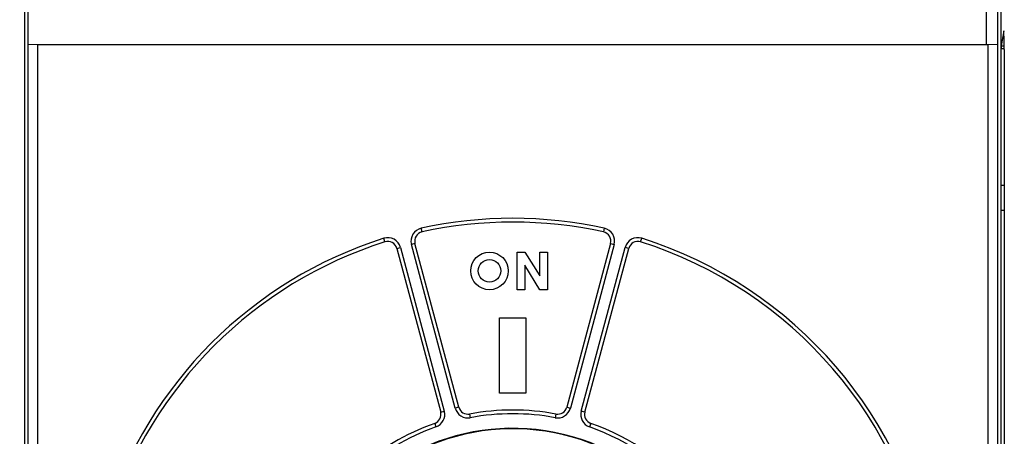
# Model space of a CAD drawing. Extents: x 113 to 841, y 0 to 544.
# Drawn here: x 661 to 713, y 224 to 246 of the extents above; entities that cross this region are included whole.
import ezdxf

# ---------------------------------------------------------------- set-up
doc = ezdxf.new("R2010")
doc.units = 0
doc.linetypes.add('HIDDENNEW0', pattern=[4.5, 1.5, -1.5, 1.5])
for name, color, linetype in [('5', 7, 'CONTINUOUS'), ('MUOTOVIIVAT', 40, 'HIDDENNEW0'), ('TANGVIIVATNONDEF', 3, 'HIDDENNEW0')]:
    doc.layers.add(name, color=color, linetype=linetype)
doc.styles.get("Standard").update_dxf_attribs({"font": 'monotxt.shx'})
doc.dimstyles.new('DSTYLE1', dxfattribs={"dimtxt": 3, "dimasz": 3, "dimexe": 3, "dimexo": 0, "dimgap": 2, "dimtad": 1, "dimrnd": 0.1, "dimzin": 3, "dimcen": 0.09, "dimazin": 3, "dimtp": 1, "dimtm": 1, "dimtfac": 1, "dimtofl": 0, "dimtmove": 0, "dimatfit": 3})

# ---------------------------------------------------------------- blocks, each defined once
blk = doc.blocks.new('_AH1')
at = {"color": 0, "linetype": 'CONTINUOUS'}
for p, q in [((-1, 0.166667), (0, 0)), ((-1, 0.166667), (-1, -0.166667)), ((0, 0), (-1, -0.166667)), ((0, 0), (-1, 0))]:
    blk.add_line(p, q, dxfattribs=at)
blk = doc.blocks.new('*D2295')
at = {"layer": '5', "color": 1, "linetype": 'CONTINUOUS'}
for p, q in [((403.90913, 261.25788), (403.90913, 337.25282)), ((750.60913, 223.21725), (750.60913, 337.25282)), ((403.90913, 334.25282), (577.25913, 334.25282)), ((750.60913, 334.25282), (577.25913, 334.25282))]:
    blk.add_line(p, q, dxfattribs=at)
at = {"layer": '5', "color": 1, "xscale": 3, "yscale": 3, "zscale": 3, "rotation": 180}
blk.add_blockref('_AH1', (403.90913, 334.25282), dxfattribs=at)
at = {"layer": '5', "color": 1, "xscale": 3, "yscale": 3, "zscale": 3}
blk.add_blockref('_AH1', (750.60913, 334.25282), dxfattribs=at)
at = {"layer": '5', "color": 1, "linetype": 'CONTINUOUS'}
blk.add_text('346,7', height=3, rotation=360, dxfattribs=at).set_placement((569.75913, 336.25382))

msp = doc.modelspace()

# ---------------------------------------------------------------- linework, layer by layer
at = {"layer": 'MUOTOVIIVAT', "color": 40, "linetype": 'CONTINUOUS'}
for p, q in [((660.90913, 261.26241), (660.90913, 164.07662)), ((712.71538, 256.71725), (712.71538, 244.61725)), ((712.90913, 218.61558), (712.90913, 249.48978)), ((661.10913, 244.55854), (661.10913, 246.55854)), ((712.10913, 246.55854), (712.10913, 244.60504)), ((713.04695, 245.34015), (712.91529, 244.54738)), ((661.60645, 244.60504), (661.10653, 244.61361)), ((661.10653, 244.61361), (661.10653, 244.61361)), ((661.10653, 222.40961), (661.10653, 244.55854)), ((712.21181, 244.60504), (661.60645, 244.60504)), ((668.20913, 244.61725), (668.20913, 244.60504)), ((705.60913, 244.60499), (705.60913, 244.61725)), ((712.71174, 244.61361), (712.21181, 244.60504)), ((712.71174, 244.61361), (712.71174, 220.60961)), ((712.71538, 244.61725), (712.71538, 244.61725)), ((713.06623, 244.34562), (713.06623, 214.66725)), ((684.03742, 225.31649), (681.70396, 234.02507)), ((692.1143, 234.02507), (689.78085, 225.31649)), ((680.73803, 233.76625), (683.07149, 225.05767)), ((687.14946, 231.56725), (687.14946, 233.56725)), ((687.14946, 233.56725), (687.54946, 233.56725)), ((687.54946, 233.56725), (688.34946, 232.31165)), ((688.34946, 232.31165), (688.34946, 233.56725)), ((688.34946, 233.56725), (688.74946, 233.56725)), ((688.74946, 233.56725), (688.74946, 231.56725)), ((690.74677, 225.05767), (693.08023, 233.76625)), ((688.34946, 231.56725), (687.54946, 232.86996)), ((687.54946, 232.86996), (687.54946, 231.56725)), ((687.54946, 231.56725), (687.14946, 231.56725)), ((688.74946, 231.56725), (688.34946, 231.56725)), ((686.20913, 230.06725), (687.60913, 230.06725)), ((686.20913, 226.06725), (686.20913, 230.06725)), ((687.60913, 230.06725), (687.60913, 226.06725)), ((687.60913, 226.06725), (686.20913, 226.06725))]:
    msp.add_line(p, q, dxfattribs=at)
for points in [[(713.06621, 244.34559), (713.0662, 244.37466, 0.00011914), (713.06619, 244.4035, 0.00012139), (713.06615, 244.43212, 0.00012298), (713.06611, 244.46051, 0.00012377), (713.06605, 244.48864, 0.00012511), (713.06597, 244.51653, 0.00012659), (713.06589, 244.54416, 0.00012836), (713.06579, 244.57151, 0.00013006), (713.06567, 244.59859, 0.00013214), (713.06554, 244.62539, 0.00013422), (713.0654, 244.65189, 0.00013668), (713.06525, 244.67809, 0.00013916), (713.06509, 244.70398, 0.00014206), (713.06491, 244.72955, 0.00014499), (713.06472, 244.75479, 0.0001484), (713.06451, 244.77971, 0.00015186), (713.0643, 244.80428, 0.00015585), (713.06407, 244.8285, 0.00015994), (713.06383, 244.85236, 0.00016461), (713.06358, 244.87586, 0.00016943), (713.06331, 244.89897, 0.00017491), (713.06304, 244.92171, 0.0001806), (713.06275, 244.94405, 0.00018641), (713.06245, 244.96599, 0.00019186), (713.06214, 244.98749, 0.00019862), (713.06182, 245.00855, 0.00020588), (713.06149, 245.02912, 0.00021475), (713.06115, 245.04922, 0.0002244), (713.06079, 245.06879, 0.00023605), (713.06044, 245.08785, 0.00024884), (713.06007, 245.10634, 0.00026422), (713.05969, 245.12427, 0.0002813), (713.05931, 245.1416, 0.00030184), (713.05891, 245.15832, 0.00032495), (713.05852, 245.17441, 0.00035294), (713.05811, 245.18985, 0.0003849), (713.0577, 245.20461, 0.00042397), (713.05728, 245.21869, 0.00046926), (713.05686, 245.23205, 0.0005233), (713.05643, 245.2447, 0.00058286), (713.05599, 245.25662, 0.00065691), (713.05555, 245.26783, 0.00074277), (713.05511, 245.27829, 0.0008534), (713.05466, 245.28803, 0.00098714), (713.05421, 245.29702, 0.00115848), (713.05375, 245.30528, 0.0013648), (713.05329, 245.31278, 0.0016726), (713.05282, 245.31954, 0.00211002), (713.05235, 245.32552, 0.00262781), (713.05187, 245.33076, 0.00316913), (713.0514, 245.33524, 0.00475903), (713.05091, 245.33892, 0.00866325), (713.05041, 245.34176, 0.0114559), (713.04994, 245.34398, 0.00546145), (713.04951, 245.3456, 0.03514918), (713.04896, 245.34589, 0.73291565), (713.04809, 245.34401, 0.08026848), (713.04695, 245.34015, 0.01836667)], [(712.91525, 244.54741), (712.9151, 244.54639, 0.00320678), (712.91494, 244.54529, 0.00274857), (712.91478, 244.5441, 0.00236596), (712.91462, 244.54283, 0.0020679), (712.91446, 244.54148, 0.00181462), (712.9143, 244.54004, 0.00161321), (712.91415, 244.53851, 0.00143749), (712.91399, 244.5369, 0.00129471), (712.91383, 244.53521, 0.00116787), (712.91368, 244.53343, 0.00106313), (712.91352, 244.53157, 0.00096862), (712.91336, 244.52963, 0.00088954), (712.91321, 244.5276, 0.00081727), (712.91305, 244.52549, 0.00075613), (712.91289, 244.5233, 0.00069965), (712.91274, 244.52102, 0.00065143), (712.91259, 244.51866, 0.00060643), (712.91243, 244.51622, 0.00056771), (712.91228, 244.5137, 0.00053134), (712.91212, 244.5111, 0.0004999), (712.91197, 244.50841, 0.00046993), (712.91182, 244.50564, 0.00044371), (712.91167, 244.50279, 0.00041923), (712.91151, 244.49986, 0.00039823), (712.91136, 244.49685, 0.00037639), (712.91121, 244.49376, 0.00035597), (712.91106, 244.49059, 0.00034148), (712.91091, 244.48734, 0.00033238), (712.91076, 244.484, 0.00030763), (712.91061, 244.4806, 0.0002752), (712.91047, 244.47714, 0.00029137), (712.91032, 244.47353, 0.00033187), (712.91017, 244.46975, 0.00023951), (712.91003, 244.46616, 0.00007902), (712.9099, 244.46287, 0.00032369), (712.90974, 244.45846, 0.00051719), (712.90949, 244.45145, 0.00023653), (712.90917, 244.44214, 0.00012147)]]:
    msp.add_lwpolyline(points, format="xyb", dxfattribs=at)
for radius in [1, 0.6]:
    msp.add_circle((685.66913, 232.56725), radius, dxfattribs=at)
for centre, radius, start, end in [((686.90913, 212.66725), 22.5, 77.605251, 102.39475), ((682.18692, 234.15448), 0.5, 102.39475, 195), ((691.63134, 234.15448), 0.5, 345, 437.60525), ((686.90913, 212.66725), 22.5, 107.60525, 162.39475), ((686.90913, 212.66725), 22.5, 242.60525, 432.39475), ((680.25507, 233.63684), 0.5, 15, 107.60525), ((693.56319, 233.63684), 0.5, 72.394749, 165), ((682.58853, 224.92826), 0.5, 289.41173, 375), ((684.52038, 225.4459), 0.5, 195, 280.58827), ((686.90913, 212.66725), 12.5, 79.411726, 100.58827), ((689.29788, 225.4459), 0.5, 259.41173, 345), ((691.22973, 224.92826), 0.5, 165, 250.58827), ((686.90913, 212.66725), 12.5, 109.41173, 154.06836), ((686.90913, 212.66725), 12.5, 244.41173, 430.58827), ((686.90913, 212.66725), 11.52618, 207.17106, 512.82894), ((686.90913, 212.66725), 11.5, 207.19445, 512.80555)]:
    msp.add_arc(centre, radius, start, end, dxfattribs=at)
at = {"layer": 'TANGVIIVATNONDEF', "color": 3, "linetype": 'CONTINUOUS'}
for p, q in [((661.60645, 244.60504), (661.60645, 222.74796)), ((712.21181, 220.94796), (712.21181, 244.60504)), ((713.06622, 244.37968), (712.90913, 244.37968)), ((712.91529, 244.54738), (713.06588, 244.54738)), ((712.90913, 237.1264), (713.06623, 237.1264)), ((713.06623, 235.77441), (712.90913, 235.77441)), ((682.0796, 234.64282), (682.03667, 234.83816)), ((691.78159, 234.83816), (691.73866, 234.64282)), ((680.10384, 234.11342), (680.04335, 234.30405)), ((680.73803, 233.76625), (680.93122, 233.81801)), ((680.93122, 233.81801), (683.26467, 225.10944)), ((681.70396, 234.02507), (681.51077, 233.9733)), ((683.84423, 225.26473), (681.51077, 233.9733)), ((692.30749, 233.9733), (689.97403, 225.26473)), ((690.55359, 225.10944), (692.88704, 233.81801)), ((692.1143, 234.02507), (692.30749, 233.9733)), ((693.08023, 233.76625), (692.88704, 233.81801)), ((693.71442, 234.11342), (693.77491, 234.30405)), ((683.07149, 225.05767), (683.26467, 225.10944)), ((684.03742, 225.31649), (683.84423, 225.26473)), ((684.61225, 224.95442), (684.649, 224.75782)), ((689.20601, 224.95442), (689.16926, 224.75782)), ((689.78085, 225.31649), (689.97403, 225.26473)), ((690.74677, 225.05767), (690.55359, 225.10944)), ((682.7547, 224.45669), (682.82117, 224.26806)), ((691.06356, 224.45669), (690.99709, 224.26806))]:
    msp.add_line(p, q, dxfattribs=at)
msp.add_lwpolyline([(713.05073, 245.34015), (713.05054, 245.34015), (713.05035, 245.34015), (713.05016, 245.34015), (713.04997, 245.34015), (713.04978, 245.34015), (713.04959, 245.34015), (713.04941, 245.34015), (713.04922, 245.34015), (713.04903, 245.34015), (713.04884, 245.34015), (713.04865, 245.34015), (713.04846, 245.34015), (713.04827, 245.34015), (713.04808, 245.34015), (713.04792, 245.34015), (713.04771, 245.34015), (713.04738, 245.34015), (713.04695, 245.34015)], dxfattribs=at)
for centre, radius, start, end in [((686.90913, 212.66725), 22.7, 77.605251, 102.39475), ((682.18692, 234.15448), 0.7, 102.39475, 195), ((691.63134, 234.15448), 0.7, 345, 437.60525), ((680.25507, 233.63684), 0.7, 15, 107.60525), ((693.56319, 233.63684), 0.7, 72.394749, 165), ((686.90913, 212.66725), 22.7, 107.60525, 162.39475), ((686.90913, 212.66725), 22.7, 242.60525, 432.39475), ((682.58853, 224.92826), 0.7, 289.41173, 375), ((684.52038, 225.4459), 0.7, 195, 280.58827), ((686.90913, 212.66725), 12.3, 79.411726, 100.58827), ((689.29788, 225.4459), 0.7, 259.41173, 345), ((691.22973, 224.92826), 0.7, 165, 250.58827), ((686.90913, 212.66725), 12.3, 109.41173, 153.75672), ((686.90913, 212.66725), 12.3, 244.41173, 430.58827)]:
    msp.add_arc(centre, radius, start, end, dxfattribs=at)

# ---------------------------------------------------------------- dimensions: what is measured, and where the dimension line sits
at = {"layer": '5', "color": 1, "linetype": 'CONTINUOUS'}
dim = msp.add_linear_dim(base=(403.90913, 334.25282), p1=(750.60913, 223.21725), p2=(403.90913, 261.25788), angle=180, dimstyle='DSTYLE1', override={"dimblk": '_AH1', "dimsah": 0}, dxfattribs=at)
dim.commit()
dim.dimension.update_dxf_attribs({"geometry": '*D2295', "text_midpoint": (577.25913, 337.75382), "dimtype": 128})

doc.saveas('drawing.dxf')
